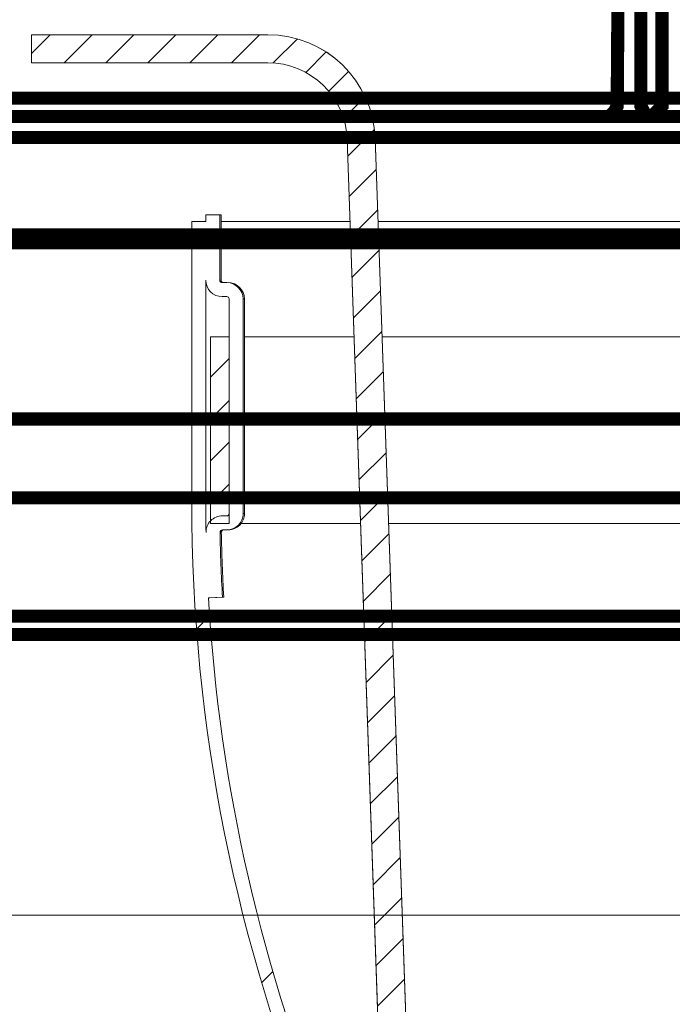
# Model space of a CAD drawing. Units: millimetres. Extents: x 770 to 54811, y -542 to 29158.
# Drawn here: x 5980 to 6316, y 22037 to 22544 of the extents above; entities that cross this region are included whole.
import ezdxf

# ---------------------------------------------------------------- set-up
doc = ezdxf.new("R2010")
doc.units = ezdxf.units.MM
doc.layers.add('EvoDimencion', color=109, linetype='Continuous', lineweight=0)
doc.layers.add('None', color=7, linetype='Continuous', lineweight=18)
doc.styles.add('EVO_N', font='ARIALN.TTF')
doc.dimstyles.new('EvoArialN-mm', dxfattribs={"dimtxt": 180, "dimasz": 130, "dimexe": 100, "dimexo": 5, "dimgap": 50, "dimtad": 0, "dimtih": 1, "dimtoh": 1, "dimdec": 0, "dimzin": 3, "dimtxsty": 'EVO_N', "dimblk": 'VW_FILLEDARROW', "dimcen": 0, "dimclrd": 256, "dimclre": 256, "dimclrt": 256, "dimadec": 0, "dimazin": 0, "dimtfac": 1, "dimtdec": 0, "dimtofl": 0, "dimtmove": 0, "dimatfit": 3, "dimldrblk": 'VW_FILLEDARROW', "dimfxl": 1, "dimfrac": 2, "dimtolj": 1, "dimtzin": 3, "dimlwd": -1, "dimlwe": -1, "dimarcsym": 0})
pattern_1 = [(45, (181.0674, 892.554), (-2.245064, 2.245064), [])]

# ---------------------------------------------------------------- blocks, each defined once
blk = doc.blocks.new('Gruppe-15')
at = {"color": 251, "lineweight": 18}
for p, q in [((-313.48, -20.7), (-312.08, -19.3)), ((-306.51, -58.63), (-305.3, -57.42)), ((-295.37, -92.4), (-294.1, -91.12))]:
    blk.add_line(p, q, dxfattribs=at)
blk = doc.blocks.new('FIS 0600 - Ansicht')
at = {"linetype": 'Continuous', "lineweight": 18}
h = blk.add_hatch(dxfattribs=at)
h.set_pattern_fill('ANSI31_1', color=6, style=0, pattern_type=2)
h.set_pattern_definition(pattern_1)
edge = h.paths.add_edge_path()
edge.add_line((-331.19, 40), (-305.84, 40))
edge.add_arc((-305.84, 31.5), 8.5, 2, 90, ccw=False)
edge.add_line((-297.35, 31.8), (-292.95, -94.25))
edge.add_arc((-271.46, -93.5), 21.5, 182, 270)
edge.add_line((-271.46, -115), (-268.02, -115))
edge.add_line((-268.02, -115), (-268.02, -112))
edge.add_line((-268.02, -112), (-271.46, -112))
edge.add_arc((-271.46, -93.5), 18.5, 182, 270, ccw=False)
edge.add_line((-289.95, -94.15), (-294.35, 31.9))
edge.add_arc((-305.84, 31.5), 11.5, 2, 90)
edge.add_line((-305.84, 43), (-331.19, 43))
edge.add_line((-331.19, 43), (-331.19, 40))
h = blk.add_hatch(dxfattribs=at)
h.set_pattern_fill('ANSI31_1', color=6, style=0, pattern_type=2)
h.set_pattern_definition(pattern_1)
h.paths.add_polyline_path([(-312, -9.39), (-310, -9.39), (-310, 10.61), (-312, 10.61)])
at = {"color": 251, "linetype": 'Continuous', "lineweight": 18}
for p, q in [((-331.19, 40), (-331.19, 43)), ((-305.84, 43), (-331.19, 43)), ((-305.84, 40), (-331.19, 40)), ((-292.95, -94.25), (-297.35, 31.8)), ((-289.95, -94.15), (-294.35, 31.9)), ((-312.5, 22.98), (-312.5, 23.68)), ((-311, 23.68), (-312.5, 23.68)), ((-311, 16.68), (-311, 23.68)), ((-310.85, 23.68), (-311, 23.68)), ((-310.85, 23.68), (-310.85, 16.68)), ((-314, 22.98), (-312.5, 22.98)), ((-314, -7.02), (-314, 22.98)), ((-310.85, 22.98), (-297.04, 22.98)), ((-294.04, 22.98), (-227.62, 22.98)), ((-312.5, -7.02), (-312.5, 16.68)), ((-310.85, 16.68), (-311, 16.68)), ((-310.25, 16.43), (-310.75, 16.43)), ((-310.25, 14.93), (-310.75, 14.93)), ((-309.99, -8.32), (-310, 14.68)), ((-308.49, -8.32), (-308.5, 14.68)), ((-308.36, 14.68), (-308.5, 14.68)), ((-308.36, 14.68), (-308.34, -8.32)), ((-312, 10.61), (-312, -9.39)), ((-310, 10.61), (-312, 10.61)), ((-310, -9.39), (-310, 10.61)), ((-310, 10.61), (-310, 10.61)), ((-296.61, 10.61), (-308.35, 10.61)), ((-225.79, 10.61), (-293.61, 10.61)), ((-312.5, -7.02), (-312, -7.02)), ((-308.34, -8.32), (-308.49, -8.32)), ((-310, -9.39), (-312, -9.39)), ((-310.72, -8.57), (-310.24, -8.57)), ((-295.91, -9.39), (-308.7, -9.39)), ((-225.8, -9.39), (-292.91, -9.39)), ((-310.82, -10.32), (-310.97, -10.32)), ((-310.72, -10.07), (-310.24, -10.07)), ((-312.2, -17.36), (-310.71, -17.27)), ((-312.06, -17.36), (-312.2, -17.36)), ((-310.56, -17.27), (-312.06, -17.36)), ((-310.56, -17.27), (-310.71, -17.27))]:
    blk.add_line(p, q, dxfattribs=at)
at = {"color": 251, "linetype": 'Continuous', "lineweight": 18, "flags": 128}
blk.add_lwpolyline([(-331.19, 40), (-305.84, 40, -0.404026), (-297.35, 31.8), (-292.95, -94.25, 0.404026), (-271.46, -115), (-268.02, -115), (-268.02, -112), (-271.46, -112, -0.404026), (-289.95, -94.15), (-294.35, 31.9, 0.404026), (-305.84, 43), (-331.19, 43)], format="xyb", close=True, dxfattribs=at)
at = {"color": 251, "linetype": 'Continuous', "lineweight": 18}
blk.add_lwpolyline([(-312, -9.39), (-310, -9.39), (-310, 10.61), (-312, 10.61)], close=True, dxfattribs=at)
for centre, radius, start, end in [((-305.84, 31.5), 11.5, 2, 90), ((-305.84, 31.5), 8.5, 2, 90), ((-310.75, 16.68), 1.75, 180, 270), ((-310.75, 16.68), 0.25, 180, 270), ((-310.61, 16.68), 0.25, 179.9834, 269.9921), ((-310.25, 14.68), 1.75, 0.0357, 90), ((-310.11, 14.68), 1.75, 0.0229, 89.9859), ((-310.25, 14.68), 0.25, 0.0357, 90), ((-132.5, -7.02), 181.5, 180, 202.6199), ((-132.5, -7.02), 180, 180, 181.0602), ((-310.24, -8.32), 0.25, 270, 0.0357), ((-310.24, -8.32), 1.75, 270, 0.0357), ((-310.09, -8.32), 1.75, 270.0132, 0.0487), ((-310.72, -10.32), 1.75, 90, 181.0602), ((-310.72, -10.32), 0.25, 90, 181.0602), ((-132.5, -7.02), 178.5, 181.0602, 183.2917), ((-310.57, -10.32), 0.25, 90.011, 181.0789), ((-132.38, -7.03), 178.48, 181.0589, 183.2908), ((-132.5, -7.02), 180, 183.2917, 202.6199)]:
    blk.add_arc(centre, radius, start, end, dxfattribs=at)
at = {"color": 251}
blk.add_blockref('Gruppe-15', (0, 0), dxfattribs=at)
blk = doc.blocks.new('VW_FILLEDARROW')
at = {"linetype": 'ByBlock', "lineweight": 0}
blk.add_hatch(color=0, dxfattribs=at).paths.add_polyline_path([(-0.9999, 0.2679), (0, 0), (-0.9999, -0.2679)])
at = {"layer": 'None', "color": 0, "lineweight": 5}
blk.add_lwpolyline([(-0.9999, 0.2679), (0, 0), (-0.9999, -0.2679)], close=True, dxfattribs=at)
blk = doc.blocks.new('*D39')
at = {"layer": 'Defpoints', "color": 0}
for p in [(4443.33, 22083.07), (5469.69, 22083.07), (6015.82, 21721.76)]:
    blk.add_point(p, dxfattribs=at)
at = {"layer": 'EvoDimencion', "lineweight": 0}
for p, q in [((4443.33, 22213.07), (4313.33, 22213.07)), ((4443.33, 22083.07), (4443.33, 22213.07)), ((5464.69, 22083.07), (4343.33, 22083.07)), ((4443.33, 21851.76), (4443.33, 21953.07)), ((6010.82, 21721.76), (4343.33, 21721.76))]:
    blk.add_line(p, q, dxfattribs=at)
at = {"layer": 'EvoDimencion', "lineweight": 0, "xscale": 130, "yscale": 130, "zscale": 130}
for p, rotation in [((4443.33, 22083.07), 90), ((4443.33, 21721.76), 270)]:
    blk.add_blockref('VW_FILLEDARROW', p, dxfattribs=dict(at, rotation=rotation))
at = {"layer": 'EvoDimencion', "insert": (3900.78, 22213.07), "char_height": 200, "attachment_point": 5, "style": 'EVO_N'}
blk.add_mtext('\\A1;min. 50', dxfattribs=at)
blk = doc.blocks.new('*D40')
at = {"layer": 'Defpoints', "color": 0}
for p in [(10103.16, 24377.73), (5048.47, 21341.78), (10103.16, 21341.78)]:
    blk.add_point(p, dxfattribs=at)
at = {"layer": 'EvoDimencion', "lineweight": 0}
for p, q in [((5048.47, 21346.78), (5048.47, 24477.73)), ((10103.16, 21346.78), (10103.16, 24477.73)), ((5178.47, 24377.73), (7288.91, 24377.73)), ((9973.16, 24377.73), (7862.72, 24377.73))]:
    blk.add_line(p, q, dxfattribs=at)
at = {"layer": 'EvoDimencion', "lineweight": 0, "xscale": 130, "yscale": 130, "zscale": 130, "rotation": 180}
blk.add_blockref('VW_FILLEDARROW', (5048.47, 24377.73), dxfattribs=at)
at = {"layer": 'EvoDimencion', "lineweight": 0, "xscale": 130, "yscale": 130, "zscale": 130}
blk.add_blockref('VW_FILLEDARROW', (10103.16, 24377.73), dxfattribs=at)
at = {"layer": 'EvoDimencion', "insert": (7575.82, 24377.73), "char_height": 200, "attachment_point": 5, "style": 'EVO_N'}
blk.add_mtext('\\A1;1050', dxfattribs=at)
blk = doc.blocks.new('*D41')
at = {"layer": 'Defpoints', "color": 0}
for p in [(9681.94, 23931.44), (5469.69, 22227.49), (9681.94, 22227.49)]:
    blk.add_point(p, dxfattribs=at)
at = {"layer": 'EvoDimencion', "lineweight": 0}
for p, q in [((5469.69, 22232.49), (5469.69, 24031.44)), ((9681.94, 22232.49), (9681.94, 24031.44)), ((5599.69, 23931.44), (7344.03, 23931.44)), ((9551.94, 23931.44), (7807.6, 23931.44))]:
    blk.add_line(p, q, dxfattribs=at)
at = {"layer": 'EvoDimencion', "lineweight": 0, "xscale": 130, "yscale": 130, "zscale": 130, "rotation": 180}
blk.add_blockref('VW_FILLEDARROW', (5469.69, 23931.44), dxfattribs=at)
at = {"layer": 'EvoDimencion', "lineweight": 0, "xscale": 130, "yscale": 130, "zscale": 130}
blk.add_blockref('VW_FILLEDARROW', (9681.94, 23931.44), dxfattribs=at)
at = {"layer": 'EvoDimencion', "insert": (7575.82, 23931.44), "char_height": 200, "attachment_point": 5, "style": 'EVO_N'}
blk.add_mtext('\\A1;875', dxfattribs=at)
blk = doc.blocks.new('*D53')
at = {"layer": 'Defpoints', "color": 0}
for p in [(9260.72, 23451.05), (5890.92, 22155.28), (9260.72, 22155.28)]:
    blk.add_point(p, dxfattribs=at)
at = {"layer": 'EvoDimencion', "lineweight": 0}
for p, q in [((5890.92, 22160.28), (5890.92, 23551.05)), ((9260.72, 22160.28), (9260.72, 23551.05)), ((6020.92, 23451.05), (7345.6, 23451.05)), ((9130.72, 23451.05), (7806.04, 23451.05))]:
    blk.add_line(p, q, dxfattribs=at)
at = {"layer": 'EvoDimencion', "lineweight": 0, "xscale": 130, "yscale": 130, "zscale": 130, "rotation": 180}
blk.add_blockref('VW_FILLEDARROW', (5890.92, 23451.05), dxfattribs=at)
at = {"layer": 'EvoDimencion', "lineweight": 0, "xscale": 130, "yscale": 130, "zscale": 130}
blk.add_blockref('VW_FILLEDARROW', (9260.72, 23451.05), dxfattribs=at)
at = {"layer": 'EvoDimencion', "insert": (7575.82, 23451.05), "char_height": 200, "attachment_point": 5, "style": 'EVO_N'}
blk.add_mtext('\\A1;700', dxfattribs=at)

msp = doc.modelspace()

# ---------------------------------------------------------------- linework, layer by layer
at = {"lineweight": 0}
msp.add_line((5529.87, 22083.074), (9621.765, 22083.074), dxfattribs=at)
at = {"color": 7, "lineweight": 15, "extrusion": (0, 0, -1), "const_width": 6.764}
for points in [[(-6288.542, 22686.124), (-6287.189, 22503.484)], [(-6299.365, 22503.484), (-6299.365, 22686.124)], [(-6310.188, 22686.124), (-6310.188, 22503.484)], [(-6287.189, 22503.484), (-5866.44, 22503.484)], [(-6279.072, 22494.014), (-6283.131, 22494.014), (-6285.836, 22496.72), (-6287.189, 22499.426), (-6287.189, 22503.484)], [(-6299.365, 22503.484), (-6287.189, 22503.484)], [(-6302.071, 22494.014), (-6302.071, 22494.014), (-6300.718, 22496.72), (-6299.365, 22499.426), (-6299.365, 22503.484)], [(-6307.483, 22503.484), (-6299.365, 22503.484)], [(-6310.188, 22503.484), (-6310.188, 22499.426), (-6308.835, 22498.073), (-6307.483, 22496.72), (-6306.13, 22495.367), (-6306.13, 22494.014), (-6302.071, 22494.014)], [(-6310.188, 22503.484), (-6307.483, 22503.484)], [(-6446.83, 22503.484), (-6310.188, 22503.484)], [(-6511.769, 22494.014), (-5885.381, 22494.014)], [(-6528.004, 22483.191), (-5911.086, 22483.191)], [(-5902.968, 22433.134), (-6605.118, 22433.134)], [(-6519.886, 22429.075), (-5920.556, 22429.075)], [(-6490.123, 22338.432), (-5888.087, 22338.432)], [(-6477.947, 22297.845), (-5878.616, 22297.845)], [(-5816.383, 22236.965), (-6479.3, 22236.965)], [(-6472.535, 22227.495), (-5805.56, 22227.495)]]:
    msp.add_lwpolyline(points, dxfattribs=at)

# ---------------------------------------------------------------- block references
at = {"layer": 'None', "color": 7, "xscale": 4.8, "yscale": 4.8, "zscale": 4.8}
msp.add_blockref('FIS 0600 - Ansicht', (7575.478, 22329.702), dxfattribs=at)

# ---------------------------------------------------------------- dimensions: what is measured, and where the dimension line sits
at = {"layer": 'EvoDimencion'}
for base, p1, p2, text, picture, middle in [((10103.164, 24377.726), (5048.47, 21341.784), (10103.164, 21341.784), '1050', '*D40', (7575.817, 24377.726)), ((9681.94, 23931.444), (5469.695, 22227.494), (9681.94, 22227.494), '875', '*D41', (7575.817, 23931.444)), ((9260.715, 23451.053), (5890.919, 22155.284), (9260.715, 22155.284), '700', '*D53', (7575.817, 23451.053))]:
    dim = msp.add_linear_dim(base=base, p1=p1, p2=p2, text=text, dimstyle='EvoArialN-mm', override={"dimtxt": 200, "dimtxsty": 'EVO_N', "dimblk": 'VW_FILLEDARROW', "dimlwd": 0, "dimlwe": 0}, dxfattribs=at)
    dim.commit()
    dim.dimension.update_dxf_attribs({"geometry": picture, "text_midpoint": middle})
dim = msp.add_linear_dim(base=(4443.332, 22083.074), p1=(6015.817, 21721.757), p2=(5469.695, 22083.074), angle=90, text='min. 50', dimstyle='EvoArialN-mm', override={"dimtxt": 200, "dimtxsty": 'EVO_N', "dimblk": 'VW_FILLEDARROW', "dimlwd": 0, "dimlwe": 0}, dxfattribs=at)
dim.commit()
dim.dimension.update_dxf_attribs({"geometry": '*D39', "text_midpoint": (3900.781, 22213.074)})

doc.saveas('drawing.dxf')
